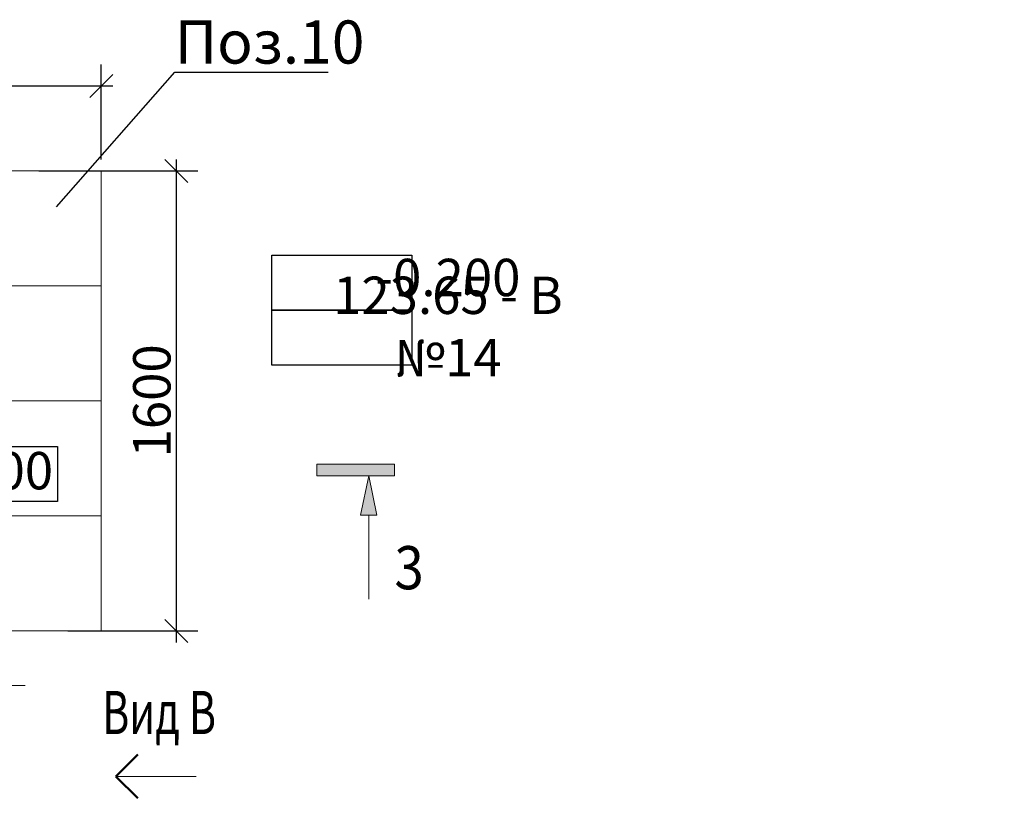
# Model space of a CAD drawing. Units: millimetres. Extents: x 1383473 to 2510654, y -631140 to -299451.
# Drawn here: x 1997468 to 2000892, y -594426 to -591718 of the extents above; entities that cross this region are included whole.
import ezdxf
from ezdxf import colors
from ezdxf.entities.mleader import LeaderData, LeaderLine
from ezdxf.math import Vec2, Vec3

# ---------------------------------------------------------------- set-up
doc = ezdxf.new("R2010")
doc.units = ezdxf.units.MM
doc.linetypes.add('CENTER2', pattern=[1.125, 0.75, -0.125, 0.125, -0.125])
for name, color, linetype, lineweight in [('G-ANNO-SYMB', 7, 'Continuous', 15), ('Выноски и прочее', 7, 'Continuous', 15), ('Облицовка', 7, 'Continuous', 13), ('плитка', 251, 'Continuous', 13), ('Размеры', 154, 'Continuous', 18), ('размеры1', 7, 'Continuous', 20), ('Сетки', 6, 'CENTER2', 18), ('Тонкие', 7, 'Continuous', 18)]:
    doc.layers.add(name, color=color, linetype=linetype, lineweight=lineweight)
doc.styles.add('Стиль100', font='isocpeui.ttf', dxfattribs={"width": 0.8})
doc.dimstyles.new('СПДС1.50', dxfattribs={"dimscale": 100, "dimtxt": 1.3, "dimasz": 0.8, "dimexe": 0.75, "dimexo": 0.4, "dimgap": 0.2, "dimtad": 1, "dimdec": 0, "dimzin": 12, "dimdsep": 46, "dimtxsty": 'Стиль100', "dimblk": 'OBLIQUE', "dimcen": 2.5, "dimdle": 0.4, "dimadec": 4, "dimazin": 2, "dimtfac": 1, "dimtdec": 0, "dimtmove": 1, "dimatfit": 3, "dimfxl": 1.25, "dimtolj": 1, "dimtzin": 0, "dimarcsym": 0})

# ---------------------------------------------------------------- blocks, each defined once
blk = doc.blocks.new('Разрез - Север_Концевая часть-3386276-_Э__Уровень земли')
at = {"layer": 'G-ANNO-SYMB'}
for points in [[(4, 0.45), (4, -0.45), (-2, -0.45), (-2, 0.45)], [(-0.633, -3.5), (0, -0.45), (0.633, -3.5)]]:
    blk.add_hatch(color=256, dxfattribs=at).paths.add_polyline_path(points, flags=0)
for p, q in [((4, 0.45), (-2, 0.45)), ((-2, 0.45), (-2, -0.45)), ((4, -0.45), (4, 0.45)), ((-2, -0.45), (4, -0.45)), ((0, -0.45), (-0.633, -3.5)), ((0.633, -3.5), (0, -0.45)), ((-0.633, -3.5), (0.633, -3.5)), ((0, -3.5), (0, -10))]:
    blk.add_line(p, q, dxfattribs=at)
blk = doc.blocks.new('_Oblique')
at = {"color": 0, "linetype": 'ByBlock', "lineweight": -2}
blk.add_line((-0.5, -0.5), (0.5, 0.5), dxfattribs=at)
blk = doc.blocks.new('*D93')
at = {"layer": 'Defpoints', "color": 0, "lineweight": 15, "ltscale": 100, "transparency": 16777216}
for p in [(1997751.4, -591948.9), (1997751.4, -592244.1, 0), (1996551.4, -592364.6, 0)]:
    blk.add_point(p, dxfattribs=at)
at = {"layer": 'Размеры', "color": 0, "lineweight": -2, "ltscale": 100, "transparency": 16777216}
for p, q in [((1996551.4, -592324.6), (1996551.4, -591873.9)), ((1997751.4, -592204.1), (1997751.4, -591873.9)), ((1996511.4, -591948.9), (1997791.4, -591948.9))]:
    blk.add_line(p, q, dxfattribs=at)
at = {"layer": 'Размеры', "color": 0, "lineweight": -2, "ltscale": 100, "transparency": 16777216, "xscale": 80, "yscale": 80, "zscale": 80, "rotation": 180}
blk.add_blockref('_Oblique', (1996551.4, -591948.9), dxfattribs=at)
at = {"layer": 'Размеры', "color": 0, "lineweight": -2, "ltscale": 100, "transparency": 16777216, "xscale": 80, "yscale": 80, "zscale": 80}
blk.add_blockref('_Oblique', (1997751.4, -591948.9), dxfattribs=at)
at = {"layer": 'Размеры', "color": 0, "ltscale": 100, "transparency": 16777216, "insert": (1997151.4, -591863.9), "char_height": 130, "attachment_point": 5, "style": 'Стиль100'}
blk.add_mtext('\\A1;1200', dxfattribs=at)
blk = doc.blocks.new('*D94')
at = {"layer": 'Defpoints', "color": 0, "lineweight": 15, "ltscale": 100, "transparency": 16777216}
for p in [(1997494.1, -592244.1, 0), (1997594.7, -593844.1, 0), (1998012.3, -593844.1)]:
    blk.add_point(p, dxfattribs=at)
at = {"layer": 'Размеры', "color": 0, "lineweight": -2, "ltscale": 100, "transparency": 16777216}
for p, q in [((1998012.3, -592204.1), (1998012.3, -593884.1)), ((1997534.1, -592244.1), (1998087.3, -592244.1)), ((1997634.7, -593844.1), (1998087.3, -593844.1))]:
    blk.add_line(p, q, dxfattribs=at)
at = {"layer": 'Размеры', "color": 0, "lineweight": -2, "ltscale": 100, "transparency": 16777216, "xscale": 80, "yscale": 80, "zscale": 80}
for p, rotation in [((1998012.3, -592244.1), 90), ((1998012.3, -593844.1), 270)]:
    blk.add_blockref('_Oblique', p, dxfattribs=dict(at, rotation=rotation))
at = {"layer": 'Размеры', "color": 0, "ltscale": 100, "transparency": 16777216, "insert": (1997927.3, -593044.1), "char_height": 130, "attachment_point": 5, "rotation": 90, "style": 'Стиль100'}
blk.add_mtext('\\A1;1600', dxfattribs=at)
blk = doc.blocks.new('св')
at = {"lineweight": 50, "ltscale": 100}
for q in [(1261366.2, -295506.3, 0), (1261518, -295506.3, 0)]:
    blk.add_line((1261442.1, -295582.2, 0), q, dxfattribs=at)
at = {"layer": 'Облицовка'}
blk.add_line((1261442.1, -295582.2, 0), (1261442.1, -295302.9, 0), dxfattribs=at)

msp = doc.modelspace()

# ---------------------------------------------------------------- linework, layer by layer
at = {"lineweight": 20, "ltscale": 100}
for p, q in [((1996671.4, -592244.1, 0), (1997751.4, -592244.1, 0)), ((1996551.4, -593844.2, 0), (1997751.4, -593844.1, 0))]:
    msp.add_line(p, q, dxfattribs=at)
at = {"ltscale": 100, "elevation": 0}
for points in [[(1998344.2, -592537.4), (1998831.2, -592537.4), (1998831.2, -592728.4), (1998344.2, -592728.4)], [(1998344.2, -592728.4), (1998831.2, -592728.4), (1998831.2, -592919.5), (1998344.2, -592919.5)], [(1997111.9, -593202.6), (1997599, -593202.6), (1997599, -593393.6), (1997111.9, -593393.6)]]:
    msp.add_lwpolyline(points, close=True, dxfattribs=at)
at = {"layer": 'плитка'}
msp.add_line((1997751.4, -592244.1, 0), (1997751.4, -593844.1, 0), dxfattribs=at)
at = {"layer": 'плитка', "color": 251, "linetype": 'ByBlock', "ltscale": 5}
for p, q in [((1997751.4, -592644.1, 0), (1996551.4, -592644.1, 0)), ((1997751.4, -593044.1, 0), (1996551.4, -593044.1, 0))]:
    msp.add_line(p, q, dxfattribs=at)
at = {"layer": 'плитка', "color": 251, "linetype": 'ByBlock', "lineweight": 9, "ltscale": 5}
msp.add_line((1997751.4, -593444.1, 0), (1996551.4, -593444.1, 0), dxfattribs=at)
at = {"layer": 'Сетки', "color": 155, "linetype": 'CENTER2', "lineweight": 20, "ltscale": 500}
msp.add_line((1992049.3, -594034.1, 0), (1997519.1, -594034.1, 0), dxfattribs=at)

# ---------------------------------------------------------------- block references
at = {"layer": 'G-ANNO-SYMB', "extrusion": (0, 0, -1), "xscale": 44.99999999999997, "yscale": 44.99999999999997, "zscale": 44.99999999999997}
msp.add_blockref('Разрез - Север_Концевая часть-3386276-_Э__Уровень земли', (-1998681.6, -593284.1, 0), dxfattribs=at)
at = {"layer": 'Выноски и прочее', "rotation": 270.0035202515688}
msp.add_blockref('св', (2293307, 667109.8, 0), dxfattribs=at)

# ---------------------------------------------------------------- texts
at = {"layer": 'Выноски и прочее', "insert": (1998822.3, -593624.3, 0), "char_height": 150, "width": 257.303, "attachment_point": 5}
msp.add_mtext('{\\fArial|b0|i0|c204|p34;\\W0.9;3}', dxfattribs=at)
at = {"layer": 'размеры1', "color": 7, "char_height": 130, "attachment_point": 5, "style": 'Стиль100'}
for s, insert, width in [('-0.200', (1998957.2, -592631.8, 0), 1135.886), ('123.65 - В №14', (1998957.2, -592802.1, 0), 1135.886), ('0.000', (1997362.5, -593303.7, 0), 667.76)]:
    msp.add_mtext(s, dxfattribs=dict(at, insert=insert, width=width))
at = {"layer": 'Тонкие', "insert": (1997952.7, -594128, 0), "char_height": 150, "width": 987.747, "attachment_point": 5}
msp.add_mtext('{\\fArial|b0|i0|c204|p34;\\W0.7;Вид В}', dxfattribs=at)

# ---------------------------------------------------------------- dimensions: what is measured, and where the dimension line sits
at = {"layer": 'Размеры', "ltscale": 100}
dim = msp.add_linear_dim(base=(1997751.4, -591948.9, 0), p1=(1996551.4, -592364.6, 0), p2=(1997751.4, -592244.1, 0), dimstyle='СПДС1.50', dxfattribs=at)
dim.commit()
dim.dimension.update_dxf_attribs({"geometry": '*D93', "text_midpoint": (1997151.4, -591863.9, 0)})
dim = msp.add_linear_dim(base=(1998012.3, -593844.1, 0), p1=(1997494.1, -592244.1, 0), p2=(1997594.7, -593844.1, 0), angle=90, dimstyle='СПДС1.50', dxfattribs=at)
dim.commit()
dim.dimension.update_dxf_attribs({"geometry": '*D94', "text_midpoint": (1997927.3, -593044.1, 0)})

# ---------------------------------------------------------------- leaders
at = {"layer": 'Выноски и прочее'}
ml = msp.add_multileader_mtext('Standard', dxfattribs=at)
ml.set_content('{\\W1;\\C0;Поз.10}', color=256, style='Стиль100')
ml.set_leader_properties()
ml.build(insert=Vec2(0, 0))
ml.multileader.update_dxf_attribs({"text_left_attachment_type": 6, "text_right_attachment_type": 6, "dogleg_length": 0.36, "arrow_head_size": 0.09})
ctx = ml.context
ctx.base_point, ctx.char_height, ctx.arrow_head_size, ctx.landing_gap_size, ctx.plane_origin = Vec3(1998007, -591901), 150, 0.09, 0.045, Vec3(1990503.2, -590177.3)
ctx.left_attachment, ctx.right_attachment = 6, 6
notes = []
notes.append((ctx, [(1, (1, 1, 0), (1998006.8, -591901), (1, 0), 0.18, [(0, [(1997596.2, -592368.9)], 0, [])])]))
ctx.mtext.insert, ctx.mtext.width, ctx.mtext.defined_height, ctx.mtext.flow_direction = Vec3(1998007, -591721), 2885.446, 272, 5
ml = msp.add_multileader_mtext('Standard', dxfattribs=at)
ml.set_content('{\\W1;\\C0;Поз.8}', color=256, style='Стиль100')
ml.set_leader_properties()
ml.build(insert=Vec2(0, 0))
ml.multileader.update_dxf_attribs({"text_left_attachment_type": 6, "text_right_attachment_type": 6, "dogleg_length": 0.36, "arrow_head_size": 0.09})
ctx = ml.context
ctx.base_point, ctx.char_height, ctx.arrow_head_size, ctx.landing_gap_size, ctx.plane_origin = Vec3(1996900, -592927.6), 150, 0.09, 0.045, Vec3(1989396.2, -591203.9)
ctx.left_attachment, ctx.right_attachment = 6, 6
notes.append((ctx, [(1, (1, 1, 0), (1996899.8, -592927.6), (1, 0), 0.18, [(0, [(1996683.4, -592557.2)], 0, [])])]))
ctx.mtext.insert, ctx.mtext.width, ctx.mtext.defined_height, ctx.mtext.flow_direction = Vec3(1996900.1, -592747.6), 2885.446, 272, 5
for ctx, leaders in notes:
    for number, flags, end, landing, length, lines in leaders:
        leader = LeaderData()
        leader.index, (leader.has_last_leader_line, leader.has_dogleg_vector, leader.attachment_direction) = number, flags
        leader.last_leader_point, leader.dogleg_vector, leader.dogleg_length = Vec3(end), Vec3(landing), length
        for number, points, colour, breaks in lines:
            line = LeaderLine()
            line.index, line.vertices, line.color, line.breaks = number, Vec3.list(points), colors.encode_raw_color(colour), breaks
            leader.lines.append(line)
        ctx.leaders.append(leader)

doc.saveas('drawing.dxf')
